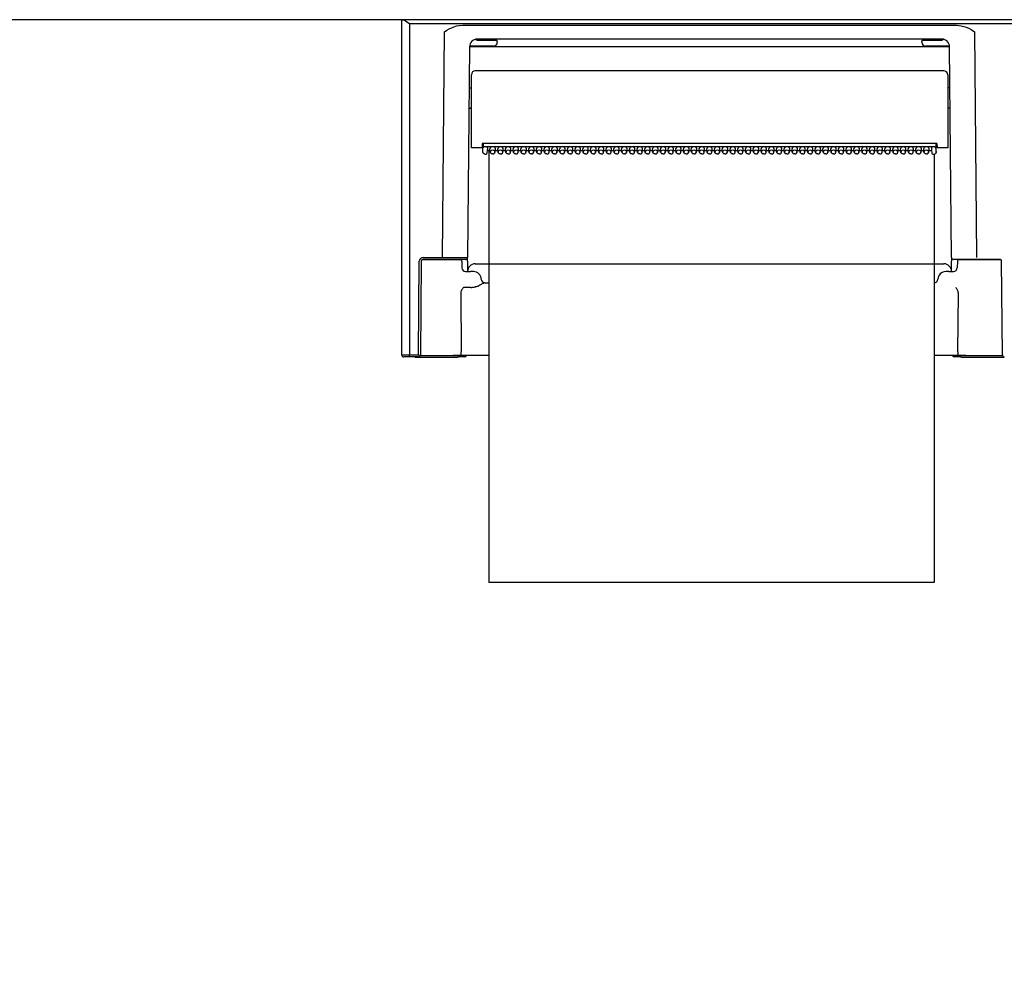
# Model space of a CAD drawing. Units: millimetres. Extents: x -399 to 84, y -28 to 287.
# Drawn here: x -337 to -324, y 91 to 103 of the extents above; entities that cross this region are included whole.
import ezdxf

# ---------------------------------------------------------------- set-up
doc = ezdxf.new("R2010")
doc.units = ezdxf.units.MM
doc.linetypes.add('PHANTOM', pattern=[15, 7.5, -1.5, 1.5, -1.5, 1.5, -1.5])
doc.styles.get("Standard").update_dxf_attribs({"font": 'ROMANS', "bigfont": 'BIGFONT'})
doc.dimstyles.new('ISO-25', dxfattribs={"dimtxt": 2.5, "dimasz": 2.5, "dimexe": 1.25, "dimexo": 0.625, "dimtad": 1, "dimtxsty": 'Standard', "dimcen": 2.5, "dimadec": 0, "dimazin": 0, "dimtfac": 1, "dimtmove": 0, "dimatfit": 3, "dimfxl": 1, "dimarcsym": 0})

# ---------------------------------------------------------------- blocks, each defined once
blk = doc.blocks.new('VIS-ULRE3RC0005')
at = {"color": 7, "linetype": 'Continuous'}
for p, q in [((-331.652, 102.789), (-331.639, 102.789)), ((-331.652, 98.464), (-331.652, 102.789)), ((-315.815, 102.789), (-331.639, 102.789)), ((-331.639, 102.789), (-331.632, 102.788)), ((-331.632, 102.788), (-331.617, 102.782)), ((-331.617, 102.782), (-331.602, 102.773)), ((-331.602, 102.773), (-331.572, 102.753)), ((-331.572, 102.753), (-331.552, 102.739)), ((-331.552, 102.739), (-315.902, 102.739)), ((-331.552, 102.739), (-331.552, 98.464)), ((-331.552, 102.739), (-331.552, 102.739)), ((-331.125, 99.721), (-331.1, 102.633)), ((-331.1, 102.633), (-331.068, 102.654)), ((-331.068, 102.654), (-331.037, 102.672)), ((-331.037, 102.672), (-330.988, 102.694)), ((-330.988, 102.694), (-330.942, 102.708)), ((-330.942, 102.708), (-330.91, 102.714)), ((-330.91, 102.714), (-330.863, 102.717)), ((-330.863, 102.717), (-324.49, 102.717)), ((-324.49, 102.717), (-324.458, 102.716)), ((-324.458, 102.716), (-324.426, 102.711)), ((-324.426, 102.711), (-324.394, 102.703)), ((-324.394, 102.703), (-324.362, 102.693)), ((-324.362, 102.693), (-324.331, 102.68)), ((-324.331, 102.68), (-324.299, 102.663)), ((-324.299, 102.663), (-324.254, 102.633)), ((-324.254, 102.633), (-324.258, 102.635)), ((-324.258, 102.635), (-324.258, 102.633)), ((-324.254, 102.633), (-324.258, 102.633)), ((-324.254, 102.633), (-324.228, 99.721)), ((-330.698, 102.537), (-330.698, 102.537)), ((-324.677, 102.539), (-330.677, 102.539)), ((-330.677, 102.524), (-330.466, 102.524)), ((-330.466, 102.524), (-330.433, 102.524)), ((-330.417, 102.509), (-330.417, 102.499)), ((-324.937, 102.499), (-324.937, 102.509)), ((-324.921, 102.524), (-324.887, 102.524)), ((-324.887, 102.524), (-324.677, 102.524)), ((-324.656, 102.537), (-324.655, 102.537)), ((-330.776, 102.44), (-330.8, 99.721)), ((-330.467, 102.449), (-330.762, 102.449)), ((-324.677, 102.439), (-330.676, 102.439)), ((-324.592, 102.449), (-324.887, 102.449)), ((-324.677, 102.439), (-324.677, 102.449)), ((-324.553, 99.721), (-324.577, 102.44)), ((-324.652, 102.129), (-330.702, 102.129)), ((-330.752, 101.134), (-330.752, 102.079)), ((-324.602, 102.079), (-324.602, 101.134)), ((-330.781, 101.909), (-330.762, 101.909)), ((-324.572, 101.909), (-324.592, 101.909)), ((-330.783, 101.649), (-330.762, 101.649)), ((-324.57, 101.649), (-324.592, 101.649)), ((-330.702, 101.134), (-330.752, 101.134)), ((-330.614, 101.134), (-330.702, 101.134)), ((-330.613, 101.191), (-330.614, 101.134)), ((-330.614, 101.151), (-330.601, 101.151)), ((-330.601, 101.139), (-330.614, 101.139)), ((-324.74, 101.191), (-330.613, 101.191)), ((-330.602, 101.105), (-330.602, 101.137)), ((-330.602, 101.077), (-330.602, 101.105)), ((-330.598, 101.065), (-330.602, 101.077)), ((-330.601, 101.191), (-330.601, 101.139)), ((-330.601, 101.141), (-330.601, 101.134)), ((-324.768, 101.147), (-330.587, 101.147)), ((-330.546, 101.069), (-330.542, 101.109)), ((-330.546, 101.068), (-330.542, 101.108)), ((-330.509, 101.098), (-330.543, 101.098)), ((-330.542, 101.137), (-330.542, 101.109)), ((-330.542, 101.109), (-330.542, 101.108)), ((-330.508, 101.081), (-330.512, 101.121)), ((-330.507, 101.079), (-330.508, 101.081)), ((-330.502, 101.068), (-330.507, 101.079)), ((-330.452, 101.068), (-330.446, 101.079)), ((-330.446, 101.081), (-330.442, 101.121)), ((-330.446, 101.079), (-330.446, 101.081)), ((-330.409, 101.098), (-330.444, 101.098)), ((-330.408, 101.081), (-330.412, 101.121)), ((-330.407, 101.079), (-330.408, 101.081)), ((-330.402, 101.068), (-330.407, 101.079)), ((-330.352, 101.068), (-330.346, 101.079)), ((-330.346, 101.081), (-330.342, 101.121)), ((-330.346, 101.079), (-330.346, 101.081)), ((-330.309, 101.098), (-330.344, 101.098)), ((-330.308, 101.081), (-330.312, 101.121)), ((-330.307, 101.079), (-330.308, 101.081)), ((-330.302, 101.068), (-330.307, 101.079)), ((-330.252, 101.068), (-330.246, 101.079)), ((-330.246, 101.081), (-330.242, 101.121)), ((-330.246, 101.079), (-330.246, 101.081)), ((-330.209, 101.098), (-330.244, 101.098)), ((-330.208, 101.081), (-330.212, 101.121)), ((-330.207, 101.079), (-330.208, 101.081)), ((-330.202, 101.068), (-330.207, 101.079)), ((-330.152, 101.068), (-330.146, 101.079)), ((-330.146, 101.081), (-330.142, 101.121)), ((-330.146, 101.079), (-330.146, 101.081)), ((-330.109, 101.098), (-330.144, 101.098)), ((-330.108, 101.081), (-330.112, 101.121)), ((-330.107, 101.079), (-330.108, 101.081)), ((-330.102, 101.068), (-330.107, 101.079)), ((-330.052, 101.068), (-330.046, 101.079)), ((-330.046, 101.081), (-330.042, 101.121)), ((-330.046, 101.079), (-330.046, 101.081)), ((-330.009, 101.098), (-330.044, 101.098)), ((-330.008, 101.081), (-330.012, 101.121)), ((-330.007, 101.079), (-330.008, 101.081)), ((-330.002, 101.068), (-330.007, 101.079)), ((-329.952, 101.068), (-329.946, 101.079)), ((-329.946, 101.081), (-329.942, 101.121)), ((-329.946, 101.079), (-329.946, 101.081)), ((-329.909, 101.098), (-329.944, 101.098)), ((-329.908, 101.081), (-329.912, 101.121)), ((-329.907, 101.079), (-329.908, 101.081)), ((-329.902, 101.068), (-329.907, 101.079)), ((-329.852, 101.068), (-329.846, 101.079)), ((-329.846, 101.081), (-329.842, 101.121)), ((-329.846, 101.079), (-329.846, 101.081)), ((-329.809, 101.098), (-329.844, 101.098)), ((-329.808, 101.081), (-329.812, 101.121)), ((-329.807, 101.079), (-329.808, 101.081)), ((-329.802, 101.068), (-329.807, 101.079)), ((-329.752, 101.068), (-329.746, 101.079)), ((-329.746, 101.081), (-329.742, 101.121)), ((-329.746, 101.079), (-329.746, 101.081)), ((-329.709, 101.098), (-329.744, 101.098)), ((-329.708, 101.081), (-329.712, 101.121)), ((-329.707, 101.079), (-329.708, 101.081)), ((-329.702, 101.068), (-329.707, 101.079)), ((-329.652, 101.068), (-329.646, 101.079)), ((-329.646, 101.081), (-329.642, 101.121)), ((-329.646, 101.079), (-329.646, 101.081)), ((-329.609, 101.098), (-329.644, 101.098)), ((-329.608, 101.081), (-329.612, 101.121)), ((-329.607, 101.079), (-329.608, 101.081)), ((-329.602, 101.068), (-329.607, 101.079)), ((-329.552, 101.068), (-329.546, 101.079)), ((-329.546, 101.081), (-329.542, 101.121)), ((-329.546, 101.079), (-329.546, 101.081)), ((-329.509, 101.098), (-329.544, 101.098)), ((-329.508, 101.081), (-329.512, 101.121)), ((-329.507, 101.079), (-329.508, 101.081)), ((-329.502, 101.068), (-329.507, 101.079)), ((-329.452, 101.068), (-329.446, 101.079)), ((-329.446, 101.081), (-329.442, 101.121)), ((-329.446, 101.079), (-329.446, 101.081)), ((-329.409, 101.098), (-329.444, 101.098)), ((-329.408, 101.081), (-329.412, 101.121)), ((-329.407, 101.079), (-329.408, 101.081)), ((-329.402, 101.068), (-329.407, 101.079)), ((-329.352, 101.068), (-329.346, 101.079)), ((-329.346, 101.081), (-329.342, 101.121)), ((-329.346, 101.079), (-329.346, 101.081)), ((-329.309, 101.098), (-329.344, 101.098)), ((-329.308, 101.081), (-329.312, 101.121)), ((-329.307, 101.079), (-329.308, 101.081)), ((-329.302, 101.068), (-329.307, 101.079)), ((-329.252, 101.068), (-329.246, 101.079)), ((-329.246, 101.081), (-329.242, 101.121)), ((-329.246, 101.079), (-329.246, 101.081)), ((-329.209, 101.098), (-329.244, 101.098)), ((-329.208, 101.081), (-329.212, 101.121)), ((-329.207, 101.079), (-329.208, 101.081)), ((-329.202, 101.068), (-329.207, 101.079)), ((-329.152, 101.068), (-329.146, 101.079)), ((-329.146, 101.081), (-329.142, 101.121)), ((-329.146, 101.079), (-329.146, 101.081)), ((-329.109, 101.098), (-329.144, 101.098)), ((-329.108, 101.081), (-329.112, 101.121)), ((-329.107, 101.079), (-329.108, 101.081)), ((-329.102, 101.068), (-329.107, 101.079)), ((-329.052, 101.068), (-329.046, 101.079)), ((-329.046, 101.081), (-329.042, 101.121)), ((-329.046, 101.079), (-329.046, 101.081)), ((-329.009, 101.098), (-329.044, 101.098)), ((-329.008, 101.081), (-329.012, 101.121)), ((-329.007, 101.079), (-329.008, 101.081)), ((-329.002, 101.068), (-329.007, 101.079)), ((-328.952, 101.068), (-328.946, 101.079)), ((-328.946, 101.081), (-328.942, 101.121)), ((-328.946, 101.079), (-328.946, 101.081)), ((-328.909, 101.098), (-328.944, 101.098)), ((-328.908, 101.081), (-328.912, 101.121)), ((-328.907, 101.079), (-328.908, 101.081)), ((-328.902, 101.068), (-328.907, 101.079)), ((-328.852, 101.068), (-328.846, 101.079)), ((-328.846, 101.081), (-328.842, 101.121)), ((-328.846, 101.079), (-328.846, 101.081)), ((-328.809, 101.098), (-328.844, 101.098)), ((-328.808, 101.081), (-328.812, 101.121)), ((-328.807, 101.079), (-328.808, 101.081)), ((-328.802, 101.068), (-328.807, 101.079)), ((-328.752, 101.068), (-328.746, 101.079)), ((-328.746, 101.081), (-328.742, 101.121)), ((-328.746, 101.079), (-328.746, 101.081)), ((-328.709, 101.098), (-328.744, 101.098)), ((-328.708, 101.081), (-328.712, 101.121)), ((-328.707, 101.079), (-328.708, 101.081)), ((-328.702, 101.068), (-328.707, 101.079)), ((-328.652, 101.068), (-328.646, 101.079)), ((-328.646, 101.081), (-328.642, 101.121)), ((-328.646, 101.079), (-328.646, 101.081)), ((-328.609, 101.098), (-328.644, 101.098)), ((-328.608, 101.081), (-328.612, 101.121)), ((-328.607, 101.079), (-328.608, 101.081)), ((-328.602, 101.068), (-328.607, 101.079)), ((-328.552, 101.068), (-328.546, 101.079)), ((-328.546, 101.081), (-328.542, 101.121)), ((-328.546, 101.079), (-328.546, 101.081)), ((-328.509, 101.098), (-328.544, 101.098)), ((-328.508, 101.081), (-328.512, 101.121)), ((-328.507, 101.079), (-328.508, 101.081)), ((-328.502, 101.068), (-328.507, 101.079)), ((-328.452, 101.068), (-328.446, 101.079)), ((-328.446, 101.081), (-328.442, 101.121)), ((-328.446, 101.079), (-328.446, 101.081)), ((-328.409, 101.098), (-328.444, 101.098)), ((-328.408, 101.081), (-328.412, 101.121)), ((-328.407, 101.079), (-328.408, 101.081)), ((-328.402, 101.068), (-328.407, 101.079)), ((-328.352, 101.068), (-328.346, 101.079)), ((-328.346, 101.081), (-328.342, 101.121)), ((-328.346, 101.079), (-328.346, 101.081)), ((-328.309, 101.098), (-328.344, 101.098)), ((-328.308, 101.081), (-328.312, 101.121)), ((-328.307, 101.079), (-328.308, 101.081)), ((-328.302, 101.068), (-328.307, 101.079)), ((-328.252, 101.068), (-328.246, 101.079)), ((-328.246, 101.081), (-328.242, 101.121)), ((-328.246, 101.079), (-328.246, 101.081)), ((-328.209, 101.098), (-328.244, 101.098)), ((-328.208, 101.081), (-328.212, 101.121)), ((-328.207, 101.079), (-328.208, 101.081)), ((-328.202, 101.068), (-328.207, 101.079)), ((-328.152, 101.068), (-328.146, 101.079)), ((-328.146, 101.081), (-328.142, 101.121)), ((-328.146, 101.079), (-328.146, 101.081)), ((-328.109, 101.098), (-328.144, 101.098)), ((-328.108, 101.081), (-328.112, 101.121)), ((-328.107, 101.079), (-328.108, 101.081)), ((-328.102, 101.068), (-328.107, 101.079)), ((-328.052, 101.068), (-328.046, 101.079)), ((-328.046, 101.081), (-328.042, 101.121)), ((-328.046, 101.079), (-328.046, 101.081)), ((-328.009, 101.098), (-328.044, 101.098)), ((-328.008, 101.081), (-328.012, 101.121)), ((-328.007, 101.079), (-328.008, 101.081)), ((-328.002, 101.068), (-328.007, 101.079)), ((-327.952, 101.068), (-327.946, 101.079)), ((-327.946, 101.081), (-327.942, 101.121)), ((-327.946, 101.079), (-327.946, 101.081)), ((-327.909, 101.098), (-327.944, 101.098)), ((-327.908, 101.081), (-327.912, 101.121)), ((-327.907, 101.079), (-327.908, 101.081)), ((-327.902, 101.068), (-327.907, 101.079)), ((-327.852, 101.068), (-327.846, 101.079)), ((-327.846, 101.081), (-327.842, 101.121)), ((-327.846, 101.079), (-327.846, 101.081)), ((-327.809, 101.098), (-327.844, 101.098)), ((-327.808, 101.081), (-327.812, 101.121)), ((-327.807, 101.079), (-327.808, 101.081)), ((-327.802, 101.068), (-327.807, 101.079)), ((-327.752, 101.068), (-327.746, 101.079)), ((-327.746, 101.081), (-327.742, 101.121)), ((-327.746, 101.079), (-327.746, 101.081)), ((-327.709, 101.098), (-327.744, 101.098)), ((-327.708, 101.081), (-327.712, 101.121)), ((-327.707, 101.079), (-327.708, 101.081)), ((-327.702, 101.068), (-327.707, 101.079)), ((-327.652, 101.068), (-327.646, 101.079)), ((-327.646, 101.081), (-327.642, 101.121)), ((-327.646, 101.079), (-327.646, 101.081)), ((-327.609, 101.098), (-327.644, 101.098)), ((-327.608, 101.081), (-327.612, 101.121)), ((-327.607, 101.079), (-327.608, 101.081)), ((-327.602, 101.068), (-327.607, 101.079)), ((-327.552, 101.068), (-327.546, 101.079)), ((-327.546, 101.081), (-327.542, 101.121)), ((-327.546, 101.079), (-327.546, 101.081)), ((-327.509, 101.098), (-327.544, 101.098)), ((-327.508, 101.081), (-327.512, 101.121)), ((-327.507, 101.079), (-327.508, 101.081)), ((-327.502, 101.068), (-327.507, 101.079)), ((-327.452, 101.068), (-327.446, 101.079)), ((-327.446, 101.081), (-327.442, 101.121)), ((-327.446, 101.079), (-327.446, 101.081)), ((-327.409, 101.098), (-327.444, 101.098)), ((-327.408, 101.081), (-327.412, 101.121)), ((-327.407, 101.079), (-327.408, 101.081)), ((-327.402, 101.068), (-327.407, 101.079)), ((-327.352, 101.068), (-327.346, 101.079)), ((-327.346, 101.081), (-327.342, 101.121)), ((-327.346, 101.079), (-327.346, 101.081)), ((-327.309, 101.098), (-327.344, 101.098)), ((-327.308, 101.081), (-327.312, 101.121)), ((-327.307, 101.079), (-327.308, 101.081)), ((-327.302, 101.068), (-327.307, 101.079)), ((-327.252, 101.068), (-327.246, 101.079)), ((-327.246, 101.081), (-327.242, 101.121)), ((-327.246, 101.079), (-327.246, 101.081)), ((-327.209, 101.098), (-327.244, 101.098)), ((-327.208, 101.081), (-327.212, 101.121)), ((-327.207, 101.079), (-327.208, 101.081)), ((-327.202, 101.068), (-327.207, 101.079)), ((-327.152, 101.068), (-327.146, 101.079)), ((-327.146, 101.081), (-327.142, 101.121)), ((-327.146, 101.079), (-327.146, 101.081)), ((-327.109, 101.098), (-327.144, 101.098)), ((-327.108, 101.081), (-327.112, 101.121)), ((-327.107, 101.079), (-327.108, 101.081)), ((-327.102, 101.068), (-327.107, 101.079)), ((-327.052, 101.068), (-327.046, 101.079)), ((-327.046, 101.081), (-327.042, 101.121)), ((-327.046, 101.079), (-327.046, 101.081)), ((-327.009, 101.098), (-327.044, 101.098)), ((-327.008, 101.081), (-327.012, 101.121)), ((-327.007, 101.079), (-327.008, 101.081)), ((-327.002, 101.068), (-327.007, 101.079)), ((-326.952, 101.068), (-326.946, 101.079)), ((-326.946, 101.081), (-326.942, 101.121)), ((-326.946, 101.079), (-326.946, 101.081)), ((-326.909, 101.098), (-326.944, 101.098)), ((-326.908, 101.081), (-326.912, 101.121)), ((-326.907, 101.079), (-326.908, 101.081)), ((-326.902, 101.068), (-326.907, 101.079)), ((-326.852, 101.068), (-326.846, 101.079)), ((-326.846, 101.081), (-326.842, 101.121)), ((-326.846, 101.079), (-326.846, 101.081)), ((-326.809, 101.098), (-326.844, 101.098)), ((-326.808, 101.081), (-326.812, 101.121)), ((-326.807, 101.079), (-326.808, 101.081)), ((-326.802, 101.068), (-326.807, 101.079)), ((-326.752, 101.068), (-326.746, 101.079)), ((-326.746, 101.081), (-326.742, 101.121)), ((-326.746, 101.079), (-326.746, 101.081)), ((-326.709, 101.098), (-326.744, 101.098)), ((-326.708, 101.081), (-326.712, 101.121)), ((-326.707, 101.079), (-326.708, 101.081)), ((-326.702, 101.068), (-326.707, 101.079)), ((-326.652, 101.068), (-326.646, 101.079)), ((-326.646, 101.081), (-326.642, 101.121)), ((-326.646, 101.079), (-326.646, 101.081)), ((-326.609, 101.098), (-326.644, 101.098)), ((-326.608, 101.081), (-326.612, 101.121)), ((-326.607, 101.079), (-326.608, 101.081)), ((-326.602, 101.068), (-326.607, 101.079)), ((-326.552, 101.068), (-326.546, 101.079)), ((-326.546, 101.081), (-326.542, 101.121)), ((-326.546, 101.079), (-326.546, 101.081)), ((-326.509, 101.098), (-326.544, 101.098)), ((-326.508, 101.081), (-326.512, 101.121)), ((-326.507, 101.079), (-326.508, 101.081)), ((-326.502, 101.068), (-326.507, 101.079)), ((-326.452, 101.068), (-326.446, 101.079)), ((-326.446, 101.081), (-326.442, 101.121)), ((-326.446, 101.079), (-326.446, 101.081)), ((-326.409, 101.098), (-326.444, 101.098)), ((-326.408, 101.081), (-326.412, 101.121)), ((-326.407, 101.079), (-326.408, 101.081)), ((-326.402, 101.068), (-326.407, 101.079)), ((-326.352, 101.068), (-326.346, 101.079)), ((-326.346, 101.081), (-326.342, 101.121)), ((-326.346, 101.079), (-326.346, 101.081)), ((-326.309, 101.098), (-326.344, 101.098)), ((-326.308, 101.081), (-326.312, 101.121)), ((-326.307, 101.079), (-326.308, 101.081)), ((-326.302, 101.068), (-326.307, 101.079)), ((-326.252, 101.068), (-326.246, 101.079)), ((-326.246, 101.081), (-326.242, 101.121)), ((-326.246, 101.079), (-326.246, 101.081)), ((-326.209, 101.098), (-326.244, 101.098)), ((-326.208, 101.081), (-326.212, 101.121)), ((-326.207, 101.079), (-326.208, 101.081)), ((-326.202, 101.068), (-326.207, 101.079)), ((-326.152, 101.068), (-326.146, 101.079)), ((-326.146, 101.081), (-326.142, 101.121)), ((-326.146, 101.079), (-326.146, 101.081)), ((-326.109, 101.098), (-326.144, 101.098)), ((-326.108, 101.081), (-326.112, 101.121)), ((-326.107, 101.079), (-326.108, 101.081)), ((-326.102, 101.068), (-326.107, 101.079)), ((-326.052, 101.068), (-326.046, 101.079)), ((-326.046, 101.081), (-326.042, 101.121)), ((-326.046, 101.079), (-326.046, 101.081)), ((-326.009, 101.098), (-326.044, 101.098)), ((-326.008, 101.081), (-326.012, 101.121)), ((-326.007, 101.079), (-326.008, 101.081)), ((-326.002, 101.068), (-326.007, 101.079)), ((-325.952, 101.068), (-325.946, 101.079)), ((-325.946, 101.081), (-325.942, 101.121)), ((-325.946, 101.079), (-325.946, 101.081)), ((-325.909, 101.098), (-325.944, 101.098)), ((-325.908, 101.081), (-325.912, 101.121)), ((-325.907, 101.079), (-325.908, 101.081)), ((-325.902, 101.068), (-325.907, 101.079)), ((-325.852, 101.068), (-325.846, 101.079)), ((-325.846, 101.081), (-325.842, 101.121)), ((-325.846, 101.079), (-325.846, 101.081)), ((-325.809, 101.098), (-325.844, 101.098)), ((-325.808, 101.081), (-325.812, 101.121)), ((-325.807, 101.079), (-325.808, 101.081)), ((-325.802, 101.068), (-325.807, 101.079)), ((-325.752, 101.068), (-325.746, 101.079)), ((-325.746, 101.081), (-325.742, 101.121)), ((-325.746, 101.079), (-325.746, 101.081)), ((-325.709, 101.098), (-325.744, 101.098)), ((-325.708, 101.081), (-325.712, 101.121)), ((-325.707, 101.079), (-325.708, 101.081)), ((-325.702, 101.068), (-325.707, 101.079)), ((-325.652, 101.068), (-325.646, 101.079)), ((-325.646, 101.081), (-325.642, 101.121)), ((-325.646, 101.079), (-325.646, 101.081)), ((-325.609, 101.098), (-325.644, 101.098)), ((-325.608, 101.081), (-325.612, 101.121)), ((-325.607, 101.079), (-325.608, 101.081)), ((-325.602, 101.068), (-325.607, 101.079)), ((-325.552, 101.068), (-325.546, 101.079)), ((-325.546, 101.081), (-325.542, 101.121)), ((-325.546, 101.079), (-325.546, 101.081)), ((-325.509, 101.098), (-325.544, 101.098)), ((-325.508, 101.081), (-325.512, 101.121)), ((-325.507, 101.079), (-325.508, 101.081)), ((-325.502, 101.068), (-325.507, 101.079)), ((-325.452, 101.068), (-325.446, 101.079)), ((-325.446, 101.081), (-325.442, 101.121)), ((-325.446, 101.079), (-325.446, 101.081)), ((-325.409, 101.098), (-325.444, 101.098)), ((-325.408, 101.081), (-325.412, 101.121)), ((-325.407, 101.079), (-325.408, 101.081)), ((-325.402, 101.068), (-325.407, 101.079)), ((-325.352, 101.068), (-325.346, 101.079)), ((-325.346, 101.081), (-325.342, 101.121)), ((-325.346, 101.079), (-325.346, 101.081)), ((-325.309, 101.098), (-325.344, 101.098)), ((-325.308, 101.081), (-325.312, 101.121)), ((-325.307, 101.079), (-325.308, 101.081)), ((-325.302, 101.068), (-325.307, 101.079)), ((-325.252, 101.068), (-325.246, 101.079)), ((-325.246, 101.081), (-325.242, 101.121)), ((-325.246, 101.079), (-325.246, 101.081)), ((-325.209, 101.098), (-325.244, 101.098)), ((-325.208, 101.081), (-325.212, 101.121)), ((-325.207, 101.079), (-325.208, 101.081)), ((-325.202, 101.068), (-325.207, 101.079)), ((-325.152, 101.068), (-325.146, 101.079)), ((-325.146, 101.081), (-325.142, 101.121)), ((-325.146, 101.079), (-325.146, 101.081)), ((-325.109, 101.098), (-325.144, 101.098)), ((-325.108, 101.081), (-325.112, 101.121)), ((-325.107, 101.079), (-325.108, 101.081)), ((-325.102, 101.068), (-325.107, 101.079)), ((-325.052, 101.068), (-325.046, 101.079)), ((-325.046, 101.081), (-325.042, 101.121)), ((-325.046, 101.079), (-325.046, 101.081)), ((-325.009, 101.098), (-325.044, 101.098)), ((-325.008, 101.081), (-325.012, 101.121)), ((-325.007, 101.079), (-325.008, 101.081)), ((-325.002, 101.068), (-325.007, 101.079)), ((-324.952, 101.068), (-324.946, 101.079)), ((-324.946, 101.081), (-324.942, 101.121)), ((-324.946, 101.079), (-324.946, 101.081)), ((-324.909, 101.098), (-324.944, 101.098)), ((-324.908, 101.081), (-324.912, 101.121)), ((-324.907, 101.079), (-324.908, 101.081)), ((-324.902, 101.068), (-324.907, 101.079)), ((-324.852, 101.068), (-324.846, 101.079)), ((-324.846, 101.081), (-324.842, 101.121)), ((-324.846, 101.079), (-324.846, 101.081)), ((-324.811, 101.098), (-324.844, 101.098)), ((-324.812, 101.137), (-324.812, 101.109)), ((-324.812, 101.109), (-324.808, 101.069)), ((-324.812, 101.108), (-324.812, 101.109)), ((-324.812, 101.108), (-324.808, 101.068)), ((-324.757, 101.063), (-324.752, 101.073)), ((-324.753, 101.19), (-324.753, 101.191)), ((-324.753, 101.19), (-324.753, 101.126)), ((-324.753, 101.126), (-324.753, 101.105)), ((-324.753, 101.105), (-324.752, 101.077)), ((-324.752, 101.077), (-324.752, 101.191)), ((-324.752, 101.151), (-324.739, 101.151)), ((-324.739, 101.139), (-324.752, 101.139)), ((-324.752, 101.073), (-324.752, 101.077)), ((-324.74, 101.191), (-324.739, 101.134)), ((-324.652, 101.134), (-324.739, 101.134)), ((-324.602, 101.134), (-324.652, 101.134)), ((-330.588, 101.057), (-330.598, 101.065)), ((-330.577, 101.055), (-330.588, 101.057)), ((-330.577, 101.055), (-330.561, 101.055)), ((-330.491, 101.06), (-330.502, 101.068)), ((-330.477, 101.057), (-330.491, 101.06)), ((-330.477, 101.057), (-330.462, 101.06)), ((-330.462, 101.06), (-330.452, 101.068)), ((-330.391, 101.06), (-330.402, 101.068)), ((-330.377, 101.057), (-330.391, 101.06)), ((-330.377, 101.057), (-330.362, 101.06)), ((-330.362, 101.06), (-330.352, 101.068)), ((-330.291, 101.06), (-330.302, 101.068)), ((-330.277, 101.057), (-330.291, 101.06)), ((-330.277, 101.057), (-330.262, 101.06)), ((-330.262, 101.06), (-330.252, 101.068)), ((-330.191, 101.06), (-330.202, 101.068)), ((-330.177, 101.057), (-330.191, 101.06)), ((-330.177, 101.057), (-330.162, 101.06)), ((-330.162, 101.06), (-330.152, 101.068)), ((-330.091, 101.06), (-330.102, 101.068)), ((-330.077, 101.057), (-330.091, 101.06)), ((-330.077, 101.057), (-330.062, 101.06)), ((-330.062, 101.06), (-330.052, 101.068)), ((-329.991, 101.06), (-330.002, 101.068)), ((-329.977, 101.057), (-329.991, 101.06)), ((-329.977, 101.057), (-329.962, 101.06)), ((-329.962, 101.06), (-329.952, 101.068)), ((-329.891, 101.06), (-329.902, 101.068)), ((-329.877, 101.057), (-329.891, 101.06)), ((-329.877, 101.057), (-329.862, 101.06)), ((-329.862, 101.06), (-329.852, 101.068)), ((-329.791, 101.06), (-329.802, 101.068)), ((-329.777, 101.057), (-329.791, 101.06)), ((-329.777, 101.057), (-329.762, 101.06)), ((-329.762, 101.06), (-329.752, 101.068)), ((-329.691, 101.06), (-329.702, 101.068)), ((-329.677, 101.057), (-329.691, 101.06)), ((-329.677, 101.057), (-329.662, 101.06)), ((-329.662, 101.06), (-329.652, 101.068)), ((-329.591, 101.06), (-329.602, 101.068)), ((-329.577, 101.057), (-329.591, 101.06)), ((-329.577, 101.057), (-329.562, 101.06)), ((-329.562, 101.06), (-329.552, 101.068)), ((-329.491, 101.06), (-329.502, 101.068)), ((-329.477, 101.057), (-329.491, 101.06)), ((-329.477, 101.057), (-329.462, 101.06)), ((-329.462, 101.06), (-329.452, 101.068)), ((-329.391, 101.06), (-329.402, 101.068)), ((-329.377, 101.057), (-329.391, 101.06)), ((-329.377, 101.057), (-329.362, 101.06)), ((-329.362, 101.06), (-329.352, 101.068)), ((-329.291, 101.06), (-329.302, 101.068)), ((-329.277, 101.057), (-329.291, 101.06)), ((-329.277, 101.057), (-329.262, 101.06)), ((-329.262, 101.06), (-329.252, 101.068)), ((-329.191, 101.06), (-329.202, 101.068)), ((-329.177, 101.057), (-329.191, 101.06)), ((-329.177, 101.057), (-329.162, 101.06)), ((-329.162, 101.06), (-329.152, 101.068)), ((-329.091, 101.06), (-329.102, 101.068)), ((-329.077, 101.057), (-329.091, 101.06)), ((-329.077, 101.057), (-329.062, 101.06)), ((-329.062, 101.06), (-329.052, 101.068)), ((-328.991, 101.06), (-329.002, 101.068)), ((-328.977, 101.057), (-328.991, 101.06)), ((-328.977, 101.057), (-328.962, 101.06)), ((-328.962, 101.06), (-328.952, 101.068)), ((-328.891, 101.06), (-328.902, 101.068)), ((-328.877, 101.057), (-328.891, 101.06)), ((-328.877, 101.057), (-328.862, 101.06)), ((-328.862, 101.06), (-328.852, 101.068)), ((-328.791, 101.06), (-328.802, 101.068)), ((-328.777, 101.057), (-328.791, 101.06)), ((-328.777, 101.057), (-328.762, 101.06)), ((-328.762, 101.06), (-328.752, 101.068)), ((-328.691, 101.06), (-328.702, 101.068)), ((-328.677, 101.057), (-328.691, 101.06)), ((-328.677, 101.057), (-328.662, 101.06)), ((-328.662, 101.06), (-328.652, 101.068)), ((-328.591, 101.06), (-328.602, 101.068)), ((-328.577, 101.057), (-328.591, 101.06)), ((-328.577, 101.057), (-328.562, 101.06)), ((-328.562, 101.06), (-328.552, 101.068)), ((-328.491, 101.06), (-328.502, 101.068)), ((-328.477, 101.057), (-328.491, 101.06)), ((-328.477, 101.057), (-328.462, 101.06)), ((-328.462, 101.06), (-328.452, 101.068)), ((-328.391, 101.06), (-328.402, 101.068)), ((-328.377, 101.057), (-328.391, 101.06)), ((-328.377, 101.057), (-328.362, 101.06)), ((-328.362, 101.06), (-328.352, 101.068)), ((-328.291, 101.06), (-328.302, 101.068)), ((-328.277, 101.057), (-328.291, 101.06)), ((-328.277, 101.057), (-328.262, 101.06)), ((-328.262, 101.06), (-328.252, 101.068)), ((-328.191, 101.06), (-328.202, 101.068)), ((-328.177, 101.057), (-328.191, 101.06)), ((-328.177, 101.057), (-328.162, 101.06)), ((-328.162, 101.06), (-328.152, 101.068)), ((-328.091, 101.06), (-328.102, 101.068)), ((-328.077, 101.057), (-328.091, 101.06)), ((-328.077, 101.057), (-328.062, 101.06)), ((-328.062, 101.06), (-328.052, 101.068)), ((-327.991, 101.06), (-328.002, 101.068)), ((-327.977, 101.057), (-327.991, 101.06)), ((-327.977, 101.057), (-327.962, 101.06)), ((-327.962, 101.06), (-327.952, 101.068)), ((-327.891, 101.06), (-327.902, 101.068)), ((-327.877, 101.057), (-327.891, 101.06)), ((-327.877, 101.057), (-327.862, 101.06)), ((-327.862, 101.06), (-327.852, 101.068)), ((-327.791, 101.06), (-327.802, 101.068)), ((-327.777, 101.057), (-327.791, 101.06)), ((-327.777, 101.057), (-327.762, 101.06)), ((-327.762, 101.06), (-327.752, 101.068)), ((-327.691, 101.06), (-327.702, 101.068)), ((-327.677, 101.057), (-327.691, 101.06)), ((-327.677, 101.057), (-327.662, 101.06)), ((-327.662, 101.06), (-327.652, 101.068)), ((-327.591, 101.06), (-327.602, 101.068)), ((-327.577, 101.057), (-327.591, 101.06)), ((-327.577, 101.057), (-327.562, 101.06)), ((-327.562, 101.06), (-327.552, 101.068)), ((-327.491, 101.06), (-327.502, 101.068)), ((-327.477, 101.057), (-327.491, 101.06)), ((-327.477, 101.057), (-327.462, 101.06)), ((-327.462, 101.06), (-327.452, 101.068)), ((-327.391, 101.06), (-327.402, 101.068)), ((-327.377, 101.057), (-327.391, 101.06)), ((-327.377, 101.057), (-327.362, 101.06)), ((-327.362, 101.06), (-327.352, 101.068)), ((-327.291, 101.06), (-327.302, 101.068)), ((-327.277, 101.057), (-327.291, 101.06)), ((-327.277, 101.057), (-327.262, 101.06)), ((-327.262, 101.06), (-327.252, 101.068)), ((-327.191, 101.06), (-327.202, 101.068)), ((-327.177, 101.057), (-327.191, 101.06)), ((-327.177, 101.057), (-327.162, 101.06)), ((-327.162, 101.06), (-327.152, 101.068)), ((-327.091, 101.06), (-327.102, 101.068)), ((-327.077, 101.057), (-327.091, 101.06)), ((-327.077, 101.057), (-327.062, 101.06)), ((-327.062, 101.06), (-327.052, 101.068)), ((-326.991, 101.06), (-327.002, 101.068)), ((-326.977, 101.057), (-326.991, 101.06)), ((-326.977, 101.057), (-326.962, 101.06)), ((-326.962, 101.06), (-326.952, 101.068)), ((-326.891, 101.06), (-326.902, 101.068)), ((-326.877, 101.057), (-326.891, 101.06)), ((-326.877, 101.057), (-326.862, 101.06)), ((-326.862, 101.06), (-326.852, 101.068)), ((-326.791, 101.06), (-326.802, 101.068)), ((-326.777, 101.057), (-326.791, 101.06)), ((-326.777, 101.057), (-326.762, 101.06)), ((-326.762, 101.06), (-326.752, 101.068)), ((-326.691, 101.06), (-326.702, 101.068)), ((-326.677, 101.057), (-326.691, 101.06)), ((-326.677, 101.057), (-326.662, 101.06)), ((-326.662, 101.06), (-326.652, 101.068)), ((-326.591, 101.06), (-326.602, 101.068)), ((-326.577, 101.057), (-326.591, 101.06)), ((-326.577, 101.057), (-326.562, 101.06)), ((-326.562, 101.06), (-326.552, 101.068)), ((-326.491, 101.06), (-326.502, 101.068)), ((-326.477, 101.057), (-326.491, 101.06)), ((-326.477, 101.057), (-326.462, 101.06)), ((-326.462, 101.06), (-326.452, 101.068)), ((-326.391, 101.06), (-326.402, 101.068)), ((-326.377, 101.057), (-326.391, 101.06)), ((-326.377, 101.057), (-326.362, 101.06)), ((-326.362, 101.06), (-326.352, 101.068)), ((-326.291, 101.06), (-326.302, 101.068)), ((-326.277, 101.057), (-326.291, 101.06)), ((-326.277, 101.057), (-326.262, 101.06)), ((-326.262, 101.06), (-326.252, 101.068)), ((-326.191, 101.06), (-326.202, 101.068)), ((-326.177, 101.057), (-326.191, 101.06)), ((-326.177, 101.057), (-326.162, 101.06)), ((-326.162, 101.06), (-326.152, 101.068)), ((-326.091, 101.06), (-326.102, 101.068)), ((-326.077, 101.057), (-326.091, 101.06)), ((-326.077, 101.057), (-326.062, 101.06)), ((-326.062, 101.06), (-326.052, 101.068)), ((-325.991, 101.06), (-326.002, 101.068)), ((-325.977, 101.057), (-325.991, 101.06)), ((-325.977, 101.057), (-325.962, 101.06)), ((-325.962, 101.06), (-325.952, 101.068)), ((-325.891, 101.06), (-325.902, 101.068)), ((-325.877, 101.057), (-325.891, 101.06)), ((-325.877, 101.057), (-325.862, 101.06)), ((-325.862, 101.06), (-325.852, 101.068)), ((-325.791, 101.06), (-325.802, 101.068)), ((-325.777, 101.057), (-325.791, 101.06)), ((-325.777, 101.057), (-325.762, 101.06)), ((-325.762, 101.06), (-325.752, 101.068)), ((-325.691, 101.06), (-325.702, 101.068)), ((-325.677, 101.057), (-325.691, 101.06)), ((-325.677, 101.057), (-325.662, 101.06)), ((-325.662, 101.06), (-325.652, 101.068)), ((-325.591, 101.06), (-325.602, 101.068)), ((-325.577, 101.057), (-325.591, 101.06)), ((-325.577, 101.057), (-325.562, 101.06)), ((-325.562, 101.06), (-325.552, 101.068)), ((-325.491, 101.06), (-325.502, 101.068)), ((-325.477, 101.057), (-325.491, 101.06)), ((-325.477, 101.057), (-325.462, 101.06)), ((-325.462, 101.06), (-325.452, 101.068)), ((-325.391, 101.06), (-325.402, 101.068)), ((-325.377, 101.057), (-325.391, 101.06)), ((-325.377, 101.057), (-325.362, 101.06)), ((-325.362, 101.06), (-325.352, 101.068)), ((-325.291, 101.06), (-325.302, 101.068)), ((-325.277, 101.057), (-325.291, 101.06)), ((-325.277, 101.057), (-325.262, 101.06)), ((-325.262, 101.06), (-325.252, 101.068)), ((-325.191, 101.06), (-325.202, 101.068)), ((-325.177, 101.057), (-325.191, 101.06)), ((-325.177, 101.057), (-325.162, 101.06)), ((-325.162, 101.06), (-325.152, 101.068)), ((-325.091, 101.06), (-325.102, 101.068)), ((-325.077, 101.057), (-325.091, 101.06)), ((-325.077, 101.057), (-325.062, 101.06)), ((-325.062, 101.06), (-325.052, 101.068)), ((-324.991, 101.06), (-325.002, 101.068)), ((-324.977, 101.057), (-324.991, 101.06)), ((-324.977, 101.057), (-324.962, 101.06)), ((-324.962, 101.06), (-324.952, 101.068)), ((-324.891, 101.06), (-324.902, 101.068)), ((-324.877, 101.057), (-324.891, 101.06)), ((-324.877, 101.057), (-324.862, 101.06)), ((-324.862, 101.06), (-324.852, 101.068)), ((-324.793, 101.055), (-324.777, 101.055)), ((-324.777, 101.055), (-324.766, 101.057)), ((-324.766, 101.057), (-324.757, 101.063)), ((-331.435, 98.464), (-331.424, 99.672)), ((-331.399, 99.672), (-331.41, 98.471)), ((-330.891, 99.689), (-331.392, 99.689)), ((-331.374, 99.721), (-331.125, 99.721)), ((-330.933, 99.696), (-331.374, 99.696)), ((-330.825, 99.696), (-331.125, 99.696)), ((-330.876, 99.674), (-330.875, 99.588)), ((-330.8, 99.672), (-330.802, 99.539)), ((-330.8, 99.72), (-330.8, 99.721)), ((-330.8, 99.672), (-330.8, 99.72)), ((-324.553, 99.72), (-324.553, 99.672)), ((-324.552, 99.539), (-324.553, 99.672)), ((-324.441, 99.696), (-324.528, 99.696)), ((-324.477, 99.674), (-324.478, 99.588)), ((-323.914, 99.689), (-324.462, 99.689)), ((-324.228, 99.696), (-324.441, 99.696)), ((-323.931, 99.696), (-324.42, 99.696)), ((-323.896, 98.464), (-323.906, 99.672)), ((-330.702, 99.639), (-324.652, 99.639)), ((-330.828, 99.539), (-330.765, 99.539)), ((-330.725, 99.539), (-330.765, 99.539)), ((-324.728, 99.442), (-324.725, 99.442)), ((-324.588, 99.539), (-324.628, 99.539)), ((-324.588, 99.539), (-324.525, 99.539)), ((-324.525, 99.539), (-324.525, 99.539)), ((-330.76, 99.334), (-330.855, 99.334)), ((-330.694, 99.343), (-330.703, 99.341)), ((-330.643, 99.362), (-330.655, 99.356)), ((-330.603, 99.384), (-330.643, 99.362)), ((-330.583, 99.394), (-330.591, 99.39)), ((-330.579, 99.394), (-330.583, 99.394)), ((-330.579, 99.394), (-330.528, 99.394)), ((-324.468, 99.281), (-324.474, 99.298)), ((-330.889, 99.256), (-330.883, 98.505)), ((-324.47, 98.505), (-324.464, 99.256)), ((-324.465, 99.269), (-324.468, 99.281)), ((-324.464, 99.256), (-324.465, 99.269)), ((-331.571, 98.439), (-331.625, 98.439)), ((-331.564, 98.439), (-331.571, 98.439)), ((-331.555, 98.439), (-331.57, 98.439)), ((-331.482, 98.439), (-331.564, 98.439)), ((-331.552, 98.464), (-331.435, 98.464)), ((-331.552, 98.439), (-331.552, 98.464)), ((-331.435, 98.439), (-331.552, 98.439)), ((-331.474, 98.436), (-331.202, 98.436)), ((-331.417, 98.446), (-331.435, 98.464)), ((-331.434, 98.439), (-331.435, 98.439)), ((-331.202, 98.451), (-331.413, 98.451)), ((-331.412, 98.454), (-330.988, 98.454)), ((-331.41, 98.471), (-331.41, 98.464)), ((-330.914, 98.451), (-331.202, 98.451)), ((-331.202, 98.436), (-330.929, 98.436)), ((-330.886, 98.454), (-330.988, 98.454)), ((-330.836, 98.439), (-330.921, 98.439)), ((-330.914, 98.454), (-330.914, 98.451)), ((-330.528, 98.454), (-330.886, 98.454)), ((-330.883, 98.504), (-330.883, 98.505)), ((-330.836, 98.439), (-330.836, 98.454)), ((-324.468, 98.454), (-324.778, 98.454)), ((-324.517, 98.439), (-324.517, 98.454)), ((-324.432, 98.439), (-324.517, 98.439)), ((-324.47, 98.505), (-324.47, 98.504)), ((-324.47, 98.504), (-324.469, 98.467)), ((-324.469, 98.467), (-324.468, 98.456)), ((-324.468, 98.456), (-324.468, 98.454)), ((-324.366, 98.454), (-324.468, 98.454)), ((-324.468, 98.454), (-324.468, 98.454)), ((-324.468, 98.454), (-324.468, 98.454)), ((-324.468, 98.454), (-324.468, 98.454)), ((-324.439, 98.454), (-324.439, 98.451)), ((-324.152, 98.451), (-324.439, 98.451)), ((-324.424, 98.436), (-324.152, 98.436)), ((-324.366, 98.454), (-323.894, 98.454)), ((-323.893, 98.451), (-324.152, 98.451)), ((-324.152, 98.436), (-323.879, 98.436))]:
    blk.add_line(p, q, dxfattribs=at)
at = {"color": 0, "linetype": 'PHANTOM'}
for p, q in [((-330.528, 101.098), (-330.528, 95.527)), ((-324.778, 101.055), (-324.778, 95.527)), ((-324.778, 95.527), (-330.528, 95.527))]:
    blk.add_line(p, q, dxfattribs=at)
at = {"color": 7, "linetype": 'Continuous'}
for centre, radius, start, end in [((-330.676, 102.439), 0.1, 90, 179.5), ((-330.677, 102.549), 0.025, 209.917, 270), ((-330.467, 102.499), 0.05, 270, 360), ((-330.432, 102.509), 0.015, 0.0718, 93.1458), ((-324.922, 102.509), 0.015, 86.7293, 179.9591), ((-324.887, 102.499), 0.05, 180, 270), ((-324.677, 102.439), 0.1, 0.5, 90), ((-324.677, 102.549), 0.025, 270, 330.0834), ((-330.762, 102.434), 0.015, 89.9989, 165.3737), ((-324.592, 102.434), 0.015, 13.4567, 90.0132), ((-330.702, 102.079), 0.05, 90, 180), ((-324.652, 102.079), 0.05, 360, 90), ((-330.762, 101.919), 0.01, 270, 0), ((-324.592, 101.919), 0.01, 180, 270), ((-330.762, 101.639), 0.01, 360, 90), ((-324.592, 101.639), 0.01, 90, 180), ((-330.561, 101.07), 0.015, 269.9998, 354.2408), ((-324.793, 101.07), 0.015, 185.7592, 270.0002), ((-331.374, 99.671), 0.05, 89.9986, 179.5007), ((-331.374, 99.671), 0.025, 90, 179.5), ((-330.938, 235.911), 136.19, 269.9214, 270.05812), ((-330.933, 99.684), 0.0125, 23.5782, 90), ((-330.891, 99.674), 0.015, 1, 90), ((-330.825, 99.721), 0.025, 270, 359.5), ((-324.528, 99.721), 0.025, 180.5, 270), ((-324.537, 99.721), 0.0169, 178.9942, 189.8959), ((-324.462, 99.674), 0.015, 90, 179), ((-324.42, 99.684), 0.0125, 90, 156.4218), ((-323.931, 99.671), 0.025, 0.5, 90), ((-330.825, 99.589), 0.05, 180.997, 270.0016), ((-330.702, 99.539), 0.1, 90, 179.5), ((-324.652, 99.539), 0.1, 0.5, 90), ((-324.528, 99.589), 0.05, 269.9984, 359.003), ((-330.725, 99.439), 0.1, 1.9102, 90), ((-330.575, 99.444), 0.05, 181.9102, 270), ((-324.778, 99.444), 0.05, 270, 358.0898), ((-324.628, 99.439), 0.1, 90, 178.0898), ((-330.796, 99.256), 0.0934, 153.6653, 179.8086), ((-330.729, 99.222), 0.168, 138.4211, 153.4469), ((-330.76, 99.584), 0.25, 270.0443, 283.2462), ((-330.767, 99.614), 0.28, 285.0827, 293.4071), ((-330.504, 99.215), 0.196, 116.5909, 120.4291), ((-324.624, 99.223), 0.168, 26.5714, 41.6199), ((-331.581, 111.625), 13.161, 269.6908, 270.1262), ((-331.627, 98.464), 0.0251, 180.1328, 274.0522), ((-331.474, 98.451), 0.015, 236.4406, 270), ((-331.435, 98.464), 0.025, 270.2881, 359.4982), ((-330.929, 98.451), 0.015, 270, 360), ((-330.836, 98.464), 0.025, 270, 336.4249), ((-324.517, 98.464), 0.025, 203.5746, 270), ((-324.424, 98.451), 0.015, 180, 270), ((-323.871, 98.464), 0.025, 180.5, 270), ((-323.879, 98.451), 0.015, 270, 303.5588)]:
    blk.add_arc(centre, radius, start, end, dxfattribs=at)
for centre, major_axis, ratio, start_param, end_param in [((-330.676, 102.438), (0.1, -0.0009), 0.008726, 1.570869, 3.140811), ((-324.677, 102.438), (-0.1, -0.0009), 0.008726, 3.142374, 4.712316), ((-330.587, 101.137), (0.015, 0), 0.705598, 2.764065, 3.141593), ((-330.587, 101.126), (0, -0.0213), 0.703873, 3.141593, 4.334792), ((-330.557, 101.137), (0.015, 0), 0.703805, 0, 1.570796), ((-330.561, 101.07), (-0.0149, 0.0015), 0.703805, 3.141538, 3.191482), ((-330.477, 101.123), (0.035, 0), 0.705598, 6.233014, 9.475051), ((-330.477, 101.083), (0.031, 0), 0.705598, 6.233014, 9.475051), ((-330.377, 101.123), (0.035, 0), 0.705598, 6.233014, 9.475051), ((-330.377, 101.083), (0.031, 0), 0.705598, 6.233014, 9.475051), ((-330.277, 101.123), (0.035, 0), 0.705598, 6.233014, 9.475051), ((-330.277, 101.083), (0.031, 0), 0.705598, 6.233014, 9.475051), ((-330.177, 101.123), (0.035, 0), 0.705598, 6.233014, 9.475051), ((-330.177, 101.083), (0.031, 0), 0.705598, 6.233014, 9.475051), ((-330.077, 101.123), (0.035, 0), 0.705598, 6.233014, 9.475051), ((-330.077, 101.083), (0.031, 0), 0.705598, 6.233014, 9.475051), ((-329.977, 101.123), (0.035, 0), 0.705598, 6.233014, 9.475051), ((-329.977, 101.083), (0.031, 0), 0.705598, 6.233014, 9.475051), ((-329.877, 101.123), (0.035, 0), 0.705598, 6.233014, 9.475051), ((-329.877, 101.083), (0.031, 0), 0.705598, 6.233014, 9.475051), ((-329.777, 101.123), (0.035, 0), 0.705598, 6.233014, 9.475051), ((-329.777, 101.083), (0.031, 0), 0.705598, 6.233014, 9.475051), ((-329.677, 101.123), (0.035, 0), 0.705598, 6.233014, 9.475051), ((-329.677, 101.083), (0.031, 0), 0.705598, 6.233014, 9.475051), ((-329.577, 101.123), (0.035, 0), 0.705598, 6.233014, 9.475051), ((-329.577, 101.083), (0.031, 0), 0.705598, 6.233014, 9.475051), ((-329.477, 101.123), (0.035, 0), 0.705598, 6.233014, 9.475051), ((-329.477, 101.083), (0.031, 0), 0.705598, 6.233014, 9.475051), ((-329.377, 101.123), (0.035, 0), 0.705598, 6.233014, 9.475051), ((-329.377, 101.083), (0.031, 0), 0.705598, 6.233014, 9.475051), ((-329.277, 101.123), (0.035, 0), 0.705598, 6.233014, 9.475051), ((-329.277, 101.083), (0.031, 0), 0.705598, 6.233014, 9.475051), ((-329.177, 101.123), (0.035, 0), 0.705598, 6.233014, 9.475051), ((-329.177, 101.083), (0.031, 0), 0.705598, 6.233014, 9.475051), ((-329.077, 101.123), (0.035, 0), 0.705598, 6.233014, 9.475051), ((-329.077, 101.083), (0.031, 0), 0.705598, 6.233014, 9.475051), ((-328.977, 101.123), (0.035, 0), 0.705598, 6.233014, 9.475051), ((-328.977, 101.083), (0.031, 0), 0.705598, 6.233014, 9.475051), ((-328.877, 101.123), (0.035, 0), 0.705598, 6.233014, 9.475051), ((-328.877, 101.083), (0.031, 0), 0.705598, 6.233014, 9.475051), ((-328.777, 101.123), (0.035, 0), 0.705598, 6.233014, 9.475051), ((-328.777, 101.083), (0.031, 0), 0.705598, 6.233014, 9.475051), ((-328.677, 101.123), (0.035, 0), 0.705598, 6.233014, 9.475051), ((-328.677, 101.083), (0.031, 0), 0.705598, 6.233014, 9.475051), ((-328.577, 101.123), (0.035, 0), 0.705598, 6.233014, 9.475051), ((-328.577, 101.083), (0.031, 0), 0.705598, 6.233014, 9.475051), ((-328.477, 101.123), (0.035, 0), 0.705598, 6.233014, 9.475051), ((-328.477, 101.083), (0.031, 0), 0.705598, 6.233014, 9.475051), ((-328.377, 101.123), (0.035, 0), 0.705598, 6.233014, 9.475051), ((-328.377, 101.083), (0.031, 0), 0.705598, 6.233014, 9.475051), ((-328.277, 101.123), (0.035, 0), 0.705598, 6.233014, 9.475051), ((-328.277, 101.083), (0.031, 0), 0.705598, 6.233014, 9.475051), ((-328.177, 101.123), (0.035, 0), 0.705598, 6.233014, 9.475051), ((-328.177, 101.083), (0.031, 0), 0.705598, 6.233014, 9.475051), ((-328.077, 101.123), (0.035, 0), 0.705598, 6.233014, 9.475051), ((-328.077, 101.083), (0.031, 0), 0.705598, 6.233014, 9.475051), ((-327.977, 101.123), (0.035, 0), 0.705598, 6.233014, 9.475051), ((-327.977, 101.083), (0.031, 0), 0.705598, 6.233014, 9.475051), ((-327.877, 101.123), (0.035, 0), 0.705598, 6.233014, 9.475051), ((-327.877, 101.083), (0.031, 0), 0.705598, 6.233014, 9.475051), ((-327.777, 101.123), (0.035, 0), 0.705598, 6.233014, 9.475051), ((-327.777, 101.083), (0.031, 0), 0.705598, 6.233014, 9.475051), ((-327.677, 101.123), (0.035, 0), 0.705598, 6.233014, 9.475051), ((-327.677, 101.083), (0.031, 0), 0.705598, 6.233014, 9.475051), ((-327.577, 101.123), (0.035, 0), 0.705598, 6.233014, 9.475051), ((-327.577, 101.083), (0.031, 0), 0.705598, 6.233014, 9.475051), ((-327.477, 101.123), (0.035, 0), 0.705598, 6.233014, 9.475051), ((-327.477, 101.083), (0.031, 0), 0.705598, 6.233014, 9.475051), ((-327.377, 101.123), (0.035, 0), 0.705598, 6.233014, 9.475051), ((-327.377, 101.083), (0.031, 0), 0.705598, 6.233014, 9.475051), ((-327.277, 101.123), (0.035, 0), 0.705598, 6.233014, 9.475051), ((-327.277, 101.083), (0.031, 0), 0.705598, 6.233014, 9.475051), ((-327.177, 101.123), (0.035, 0), 0.705598, 6.233014, 9.475051), ((-327.177, 101.083), (0.031, 0), 0.705598, 6.233014, 9.475051), ((-327.077, 101.123), (0.035, 0), 0.705598, 6.233014, 9.475051), ((-327.077, 101.083), (0.031, 0), 0.705598, 6.233014, 9.475051), ((-326.977, 101.123), (0.035, 0), 0.705598, 6.233014, 9.475051), ((-326.977, 101.083), (0.031, 0), 0.705598, 6.233014, 9.475051), ((-326.877, 101.123), (0.035, 0), 0.705598, 6.233014, 9.475051), ((-326.877, 101.083), (0.031, 0), 0.705598, 6.233014, 9.475051), ((-326.777, 101.123), (0.035, 0), 0.705598, 6.233014, 9.475051), ((-326.777, 101.083), (0.031, 0), 0.705598, 6.233014, 9.475051), ((-326.677, 101.123), (0.035, 0), 0.705598, 6.233014, 9.475051), ((-326.677, 101.083), (0.031, 0), 0.705598, 6.233014, 9.475051), ((-326.577, 101.123), (0.035, 0), 0.705598, 6.233014, 9.475051), ((-326.577, 101.083), (0.031, 0), 0.705598, 6.233014, 9.475051), ((-326.477, 101.123), (0.035, 0), 0.705598, 6.233014, 9.475051), ((-326.477, 101.083), (0.031, 0), 0.705598, 6.233014, 9.475051), ((-326.377, 101.123), (0.035, 0), 0.705598, 6.233014, 9.475051), ((-326.377, 101.083), (0.031, 0), 0.705598, 6.233014, 9.475051), ((-326.277, 101.123), (0.035, 0), 0.705598, 6.233014, 9.475051), ((-326.277, 101.083), (0.031, 0), 0.705598, 6.233014, 9.475051), ((-326.177, 101.123), (0.035, 0), 0.705598, 6.233014, 9.475051), ((-326.177, 101.083), (0.031, 0), 0.705598, 6.233014, 9.475051), ((-326.077, 101.123), (0.035, 0), 0.705598, 6.233014, 9.475051), ((-326.077, 101.083), (0.031, 0), 0.705598, 6.233014, 9.475051), ((-325.977, 101.123), (0.035, 0), 0.705598, 6.233014, 9.475051), ((-325.977, 101.083), (0.031, 0), 0.705598, 6.233014, 9.475051), ((-325.877, 101.123), (0.035, 0), 0.705598, 6.233014, 9.475051), ((-325.877, 101.083), (0.031, 0), 0.705598, 6.233014, 9.475051), ((-325.777, 101.123), (0.035, 0), 0.705598, 6.233014, 9.475051), ((-325.777, 101.083), (0.031, 0), 0.705598, 6.233014, 9.475051), ((-325.677, 101.123), (0.035, 0), 0.705598, 6.233014, 9.475051), ((-325.677, 101.083), (0.031, 0), 0.705598, 6.233014, 9.475051), ((-325.577, 101.123), (0.035, 0), 0.705598, 6.233014, 9.475051), ((-325.577, 101.083), (0.031, 0), 0.705598, 6.233014, 9.475051), ((-325.477, 101.123), (0.035, 0), 0.705598, 6.233014, 9.475051), ((-325.477, 101.083), (0.031, 0), 0.705598, 6.233014, 9.475051), ((-325.377, 101.123), (0.035, 0), 0.705598, 6.233014, 9.475051), ((-325.377, 101.083), (0.031, 0), 0.705598, 6.233014, 9.475051), ((-325.277, 101.123), (0.035, 0), 0.705598, 6.233014, 9.475051), ((-325.277, 101.083), (0.031, 0), 0.705598, 6.233014, 9.475051), ((-325.177, 101.123), (0.035, 0), 0.705598, 6.233014, 9.475051), ((-325.177, 101.083), (0.031, 0), 0.705598, 6.233014, 9.475051), ((-325.077, 101.123), (0.035, 0), 0.705598, 6.233014, 9.475051), ((-325.077, 101.083), (0.031, 0), 0.705598, 6.233014, 9.475051), ((-324.977, 101.123), (0.035, 0), 0.705598, 6.233014, 9.475051), ((-324.977, 101.083), (0.031, 0), 0.705598, 6.233014, 9.475051), ((-324.877, 101.123), (0.035, 0), 0.705598, 6.233014, 9.475051), ((-324.877, 101.083), (0.031, 0), 0.705598, 6.233014, 9.475051), ((-324.797, 101.137), (0.015, 0), 0.703805, 1.570796, 3.141593), ((-324.793, 101.07), (-0.0149, -0.0015), 0.703805, 6.233296, 6.28324), ((-324.768, 101.126), (0, 0.0213), 0.703873, 4.729819, 6.283185), ((-324.767, 101.077), (0.015, 0), 0.705598, 6.283185, 6.295501), ((-330.886, 98.504), (0, 0.05), 0.043619, 3.141593, 4.712389)]:
    blk.add_ellipse(centre, major_axis=major_axis, ratio=ratio, start_param=start_param, end_param=end_param, dxfattribs=at)
blk = doc.blocks.new('VIS-ULRE3RC0006')
at = {"color": 20, "linetype": 'Continuous'}
blk.add_line((-305.198, 102.789), (-362.902, 102.789), dxfattribs=at)
blk = doc.blocks.new('_DOT')
at = {"color": 0, "linetype": 'ByBlock', "lineweight": -2}
blk.add_line((-0.5, 0), (-1, 0), dxfattribs=at)
at = {"color": 0, "linetype": 'ByBlock', "const_width": 0.5}
blk.add_lwpolyline([(-0.25, 0, 1), (0.25, 0, 1)], format="xyb", close=True, dxfattribs=at)
blk = doc.blocks.new('*D57')
at = {"color": 0, "lineweight": -2}
for p, q in [((-298.577, 96.899), (-298.577, 47.489)), ((-301.577, 64.199), (-301.577, 47.489)), ((-301.577, 49.489), (-336.8, 49.489)), ((-302.577, 49.489), (-303.577, 49.489)), ((-301.577, 49.489), (-298.577, 49.489)), ((-297.577, 49.489), (-296.577, 49.489))]:
    blk.add_line(p, q, dxfattribs=at)
at = {"layer": 'Defpoints', "color": 0}
for p in [(-298.577, 99.439), (-301.577, 66.739), (-298.577, 49.489)]:
    blk.add_point(p, dxfattribs=at)
at = {"color": 0, "lineweight": -2}
blk.add_blockref('_DOT', (-301.577, 49.489), dxfattribs=at)
at = {"color": 0, "lineweight": -2, "rotation": 180}
blk.add_blockref('_DOT', (-298.577, 49.489), dxfattribs=at)
at = {"color": 0, "insert": (-322.604, 51.364), "char_height": 2.5, "attachment_point": 5}
blk.add_mtext('（手洗器キャビネット）６０', dxfattribs=at)

msp = doc.modelspace()

# ---------------------------------------------------------------- block references
at = {"color": 7}
for name in ['VIS-ULRE3RC0006', 'VIS-ULRE3RC0005']:
    msp.add_blockref(name, (0, 0), dxfattribs=at)

# ---------------------------------------------------------------- dimensions: what is measured, and where the dimension line sits
dim = msp.add_linear_dim(base=(-298.57666882, 49.48897503), p1=(-301.57666882, 66.73897503), p2=(-298.57666882, 99.43897503), angle=180, text='（手洗器キャビネット）６０', dimstyle='ISO-25', override={"dimtxt": 2.5, "dimasz": 1, "dimexe": 2, "dimexo": 2.54, "dimgap": 0.625, "dimtad": 1, "dimtih": 0, "dimtoh": 0, "dimdec": 0, "dimdsep": 46, "dimblk1": 'DOT', "dimblk2": 'DOT', "dimsah": 1, "dimse1": 0, "dimse2": 0, "dimtmove": 0}, dxfattribs=at)
dim.commit()
dim.dimension.update_dxf_attribs({"geometry": '*D57', "text_midpoint": (-322.60373354, 49.48897503), "dimtype": 160})

doc.saveas('drawing.dxf')
